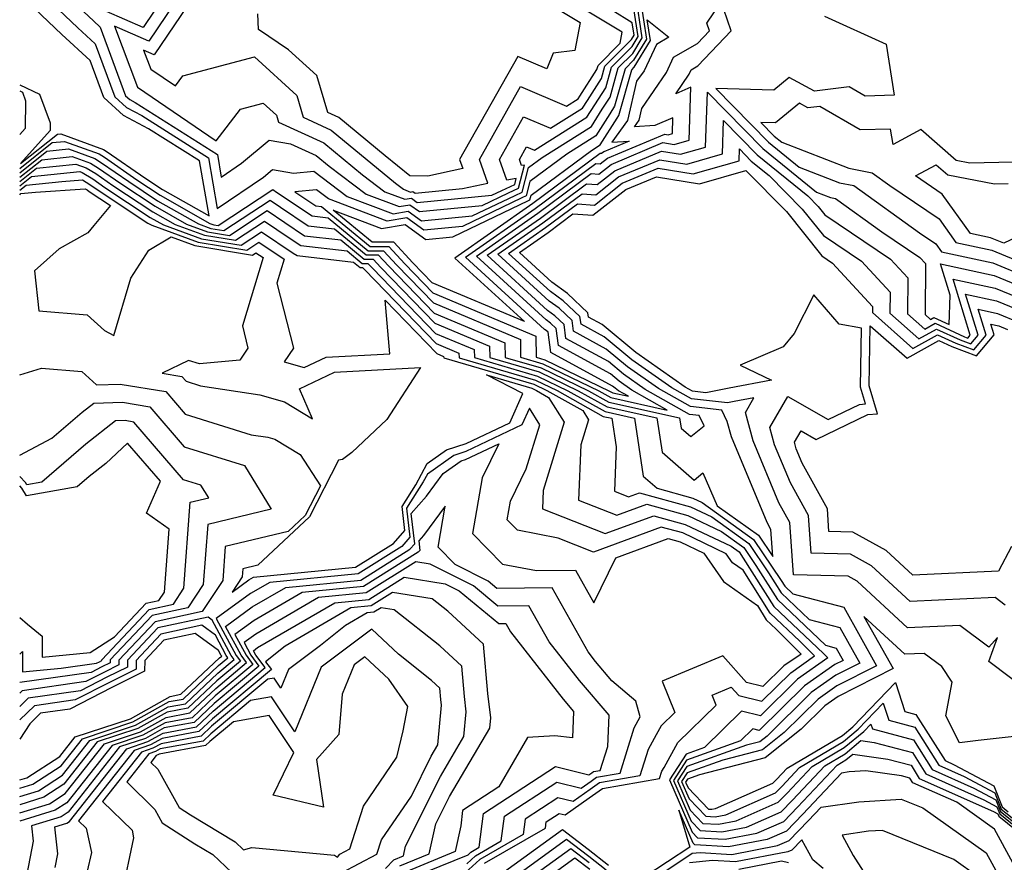
# Model space of a CAD drawing. Extents: x 1892776 to 1899653, y 2707304 to 2715393.
# Drawn here: x 1892776 to 1892868, y 2708058 to 2708137 of the extents above; entities that cross this region are included whole.
import ezdxf

# ---------------------------------------------------------------- set-up
doc = ezdxf.new("R2010")
doc.units = 0

msp = doc.modelspace()

# ---------------------------------------------------------------- linework, layer by layer
at = {"layer": 'Unknown_Line_Type', "color": 0}
for points in [[(1892790.69, 2708140.89, 304), (1892787.58, 2708136.27, 304), (1892784.15, 2708137.78, 304)], [(1892792.15, 2708141.01, 306), (1892788.1, 2708135, 306), (1892784.88, 2708136.41, 306), (1892787.06, 2708130.68, 306), (1892794.42, 2708125.66, 306), (1892796.71, 2708128.62, 306), (1892798.84, 2708129.19, 306), (1892800.1, 2708128.05, 306), (1892800.29, 2708127.4, 306), (1892804.52, 2708125.46, 306), (1892808.14, 2708122.47, 306), (1892810.25, 2708120.88, 306), (1892812.12, 2708120.17, 306), (1892812.74, 2708120.27, 306), (1892813.29, 2708119.88, 306)], [(1892793.61, 2708141.13, 308), (1892788.62, 2708133.72, 308), (1892787.62, 2708134.16, 308), (1892788.3, 2708132.37, 308), (1892790.6, 2708130.8, 308), (1892791.31, 2708131.73, 308), (1892798.01, 2708133.52, 308), (1892801.98, 2708129.91, 308), (1892802.59, 2708127.86, 308), (1892805.22, 2708126.65, 308), (1892811.26, 2708121.67, 308), (1892812, 2708121.11, 308), (1892812.67, 2708120.85, 308), (1892812.89, 2708120.89, 308), (1892813.08, 2708120.75, 308)], [(1892833.94, 2708140.66, 300), (1892834.78, 2708135.17, 300), (1892833.58, 2708133.21, 300), (1892832.78, 2708132.4, 300), (1892831.79, 2708128.89, 300), (1892831.35, 2708128.19, 300), (1892830.04, 2708126.12, 300), (1892827.32, 2708124.41, 300), (1892823.84, 2708121.84, 300), (1892823.5, 2708120.48, 300), (1892823.1, 2708120.3, 300), (1892817.54, 2708117.62, 300), (1892813.9, 2708117.28, 300), (1892812.3, 2708118.42, 300), (1892810.48, 2708118.11, 300), (1892804.97, 2708120.2, 300), (1892803.84, 2708121.05, 300), (1892801.8, 2708120.87, 300), (1892803.78, 2708119.54, 300), (1892804.32, 2708119.48, 300), (1892808.87, 2708115.73, 300), (1892810.61, 2708115.73, 300), (1892812.12, 2708114.1, 300), (1892814.76, 2708111.38, 300), (1892824.4, 2708107.33, 300), (1892824.43, 2708105.35, 300), (1892825.26, 2708105.11, 300), (1892831.31, 2708102.18, 300), (1892831.62, 2708102.01, 300), (1892833.09, 2708101.69, 300), (1892832.17, 2708102.21, 300), (1892831.84, 2708102.44, 300), (1892831.61, 2708102.63, 300), (1892825.83, 2708105.79, 300), (1892825.57, 2708107.7, 300), (1892825.38, 2708107.87, 300), (1892825.24, 2708107.97, 300), (1892817.83, 2708114.74, 300), (1892824.36, 2708119.31, 300), (1892830.03, 2708123.52, 300), (1892830.45, 2708123.49, 300), (1892831.13, 2708124.03, 300), (1892836.5, 2708126.27, 300), (1892836.81, 2708126.22, 300), (1892837.22, 2708126.34, 300), (1892837.27, 2708127.81, 300), (1892835.58, 2708127.09, 300), (1892833.66, 2708126.96, 300), (1892834.1, 2708127.58, 300), (1892834.36, 2708128.69, 300), (1892836.67, 2708132.05, 300), (1892837.34, 2708133.49, 300), (1892839.59, 2708134.79, 300), (1892840.7, 2708135.97, 300), (1892840.46, 2708136.67, 300), (1892842.9, 2708140.3, 300)], [(1892813.08, 2708120.75, 308), (1892817.53, 2708121.17, 308), (1892819.9, 2708121.68, 308), (1892819.13, 2708123.9, 308), (1892822.99, 2708130.73, 308), (1892827.3, 2708128.91, 308), (1892828.38, 2708129.59, 308), (1892828.55, 2708129.85, 308), (1892830.15, 2708132.34, 308), (1892830.26, 2708132.72, 308), (1892832.33, 2708134.8, 308), (1892832.52, 2708135.85, 308), (1892824.16, 2708140.88, 308)], [(1892823.51, 2708139.8, 310), (1892828.57, 2708136.76, 310), (1892828.08, 2708134.12, 310), (1892826.04, 2708133.86, 310), (1892825.43, 2708132.41, 310), (1892822.72, 2708133.55, 310), (1892817.26, 2708123.91, 310), (1892817.56, 2708123.05, 310), (1892814.27, 2708122.35, 310), (1892812.6, 2708122.36, 310), (1892810.27, 2708124.25, 310), (1892805.92, 2708127.84, 310), (1892804.89, 2708128.32, 310), (1892803.87, 2708131.78, 310), (1892801.22, 2708134.18, 310), (1892798.4, 2708136.09, 310), (1892798.33, 2708137.56, 310)], [(1892776, 2708130.89, 300), (1892777.85, 2708130.01, 300), (1892778.87, 2708127.33, 300), (1892778.85, 2708126.63, 300), (1892776.08, 2708123.53, 300), (1892779.54, 2708126.28, 300), (1892779.85, 2708126.31, 300), (1892783.86, 2708124.85, 300), (1892784.21, 2708124.63, 300), (1892787.74, 2708122.18, 300), (1892789.41, 2708121.08, 300), (1892793.77, 2708118.6, 300), (1892792.87, 2708123.76, 300), (1892788.09, 2708126.77, 300), (1892785.74, 2708128.04, 300), (1892783.9, 2708129.71, 300), (1892782.61, 2708133.17, 300), (1892779.96, 2708135.61, 300), (1892776.1, 2708139.31, 300)], [(1892813.69, 2708118.15, 302), (1892818.45, 2708118.6, 302), (1892822.47, 2708120.53, 302), (1892823.14, 2708120.84, 302), (1892823.73, 2708123.14, 302), (1892825, 2708124.08, 302), (1892829.63, 2708126.99, 302), (1892830.65, 2708128.61, 302), (1892831.38, 2708129.75, 302), (1892832.15, 2708132.48, 302), (1892833.51, 2708133.85, 302), (1892834.4, 2708135.3, 302), (1892833.78, 2708139.34, 302)], [(1892776, 2708123.06, 302), (1892779.05, 2708125.48, 302), (1892780.21, 2708125.6, 302), (1892783.45, 2708124.42, 302), (1892783.94, 2708124.12, 302), (1892786.99, 2708122, 302), (1892789.18, 2708120.55, 302), (1892793.85, 2708117.9, 302), (1892794.22, 2708117.76, 302), (1892794.61, 2708117.7, 302), (1892799.75, 2708121.08, 302), (1892800.08, 2708120.85, 302), (1892803.43, 2708118.61, 302), (1892804.92, 2708118.44, 302), (1892808.68, 2708115.34, 302), (1892810.12, 2708115.34, 302), (1892811.37, 2708113.99, 302), (1892814.82, 2708110.44, 302), (1892822.96, 2708107.01, 302), (1892822.99, 2708105.35, 302), (1892825.08, 2708104.73, 302), (1892830.33, 2708102.19, 302), (1892831.44, 2708101.57, 302), (1892836.74, 2708100.4, 302), (1892833.42, 2708102.28, 302), (1892832.23, 2708103.11, 302), (1892831.42, 2708103.79, 302), (1892826.53, 2708106.46, 302), (1892826.32, 2708108.06, 302), (1892825.79, 2708108.56, 302), (1892825.38, 2708108.86, 302), (1892818.84, 2708114.83, 302), (1892824.6, 2708118.86, 302), (1892829.6, 2708122.58, 302), (1892830.31, 2708122.53, 302), (1892831.48, 2708123.44, 302), (1892836.34, 2708125.48, 302), (1892837.4, 2708125.31, 302), (1892838.78, 2708125.7, 302), (1892838.95, 2708130.67, 302), (1892837.53, 2708130.07, 302), (1892838.78, 2708131.89, 302), (1892838.97, 2708132.3, 302), (1892839.61, 2708132.67, 302), (1892842.74, 2708135.98, 302), (1892842.06, 2708137.96, 302)], [(1892779.05, 2708138.54, 302), (1892781.44, 2708136.25, 302), (1892783.08, 2708134.74, 302), (1892784.91, 2708129.79, 302), (1892786.03, 2708128.77, 302), (1892787.46, 2708128.01, 302), (1892793.7, 2708124.06, 302), (1892794.53, 2708119.29, 302), (1892798.86, 2708122.23, 302), (1892799.72, 2708122.95, 302), (1892801.67, 2708122.62, 302), (1892803.59, 2708122.8, 302), (1892806.73, 2708120.42, 302), (1892811.03, 2708118.8, 302), (1892812.45, 2708119.04, 302), (1892813.69, 2708118.15, 302)], [(1892782.01, 2708137.76, 304), (1892782.92, 2708136.89, 304), (1892783.54, 2708136.31, 304), (1892785.93, 2708129.86, 304), (1892786.32, 2708129.51, 304), (1892786.82, 2708129.24, 304), (1892794.54, 2708124.37, 304), (1892794.9, 2708122.25, 304), (1892796.82, 2708123.56, 304), (1892799.39, 2708125.71, 304), (1892801.41, 2708125.37, 304), (1892803.81, 2708124.27, 304), (1892805.02, 2708123.27, 304), (1892808.49, 2708120.65, 304), (1892811.58, 2708119.48, 304), (1892812.6, 2708119.66, 304), (1892813.49, 2708119.02, 304)], [(1892813.29, 2708119.88, 306), (1892820.29, 2708120.55, 306), (1892821.22, 2708120.99, 306), (1892822.43, 2708121.55, 306), (1892822.58, 2708122.12, 306), (1892821.68, 2708121.95, 306), (1892821, 2708123.9, 306), (1892823.27, 2708127.9, 306), (1892825.8, 2708126.83, 306), (1892828.8, 2708128.72, 306), (1892829.25, 2708129.43, 306), (1892830.56, 2708131.48, 306), (1892830.89, 2708132.64, 306), (1892833.38, 2708135.15, 306), (1892833.63, 2708135.56, 306), (1892833.46, 2708136.71, 306), (1892831.54, 2708137.9, 306)], [(1892813.49, 2708119.02, 304), (1892819.37, 2708119.57, 304), (1892821.84, 2708120.76, 304), (1892822.79, 2708121.2, 304), (1892823.34, 2708123.37, 304), (1892823.07, 2708123.32, 304), (1892822.87, 2708123.89, 304), (1892823.54, 2708125.08, 304), (1892824.29, 2708124.76, 304), (1892829.21, 2708127.86, 304), (1892829.95, 2708129.02, 304), (1892830.97, 2708130.61, 304), (1892831.52, 2708132.56, 304), (1892833.45, 2708134.5, 304), (1892834.02, 2708135.43, 304), (1892833.62, 2708138.02, 304)], [(1892814.1, 2708116.41, 298), (1892816.62, 2708116.65, 298), (1892823.73, 2708120.06, 298), (1892823.85, 2708120.12, 298), (1892823.96, 2708120.54, 298), (1892829.63, 2708124.74, 298), (1892830.46, 2708125.26, 298), (1892832.04, 2708127.78, 298), (1892832.2, 2708128.02, 298), (1892833.41, 2708132.32, 298), (1892833.64, 2708132.56, 298), (1892835.16, 2708135.05, 298), (1892834.86, 2708137, 298), (1892836.9, 2708135.37, 298), (1892835.72, 2708134.68, 298), (1892834.56, 2708132.22, 298), (1892833.87, 2708131.23, 298), (1892833.02, 2708127.56, 298), (1892831.55, 2708125.51, 298), (1892833.18, 2708125.62, 298), (1892830.79, 2708124.62, 298), (1892830.58, 2708124.46, 298), (1892830.45, 2708124.47, 298), (1892824.12, 2708119.76, 298), (1892816.82, 2708114.66, 298), (1892823.35, 2708108.69, 298), (1892814.7, 2708112.33, 298), (1892812.87, 2708114.21, 298), (1892811.1, 2708116.13, 298), (1892809.05, 2708116.13, 298), (1892805.39, 2708119.15, 298), (1892809.94, 2708117.43, 298), (1892812.15, 2708117.81, 298), (1892814.1, 2708116.41, 298)], [(1892851.49, 2708137.34, 302), (1892857.28, 2708134.71, 302), (1892858.01, 2708129.92, 302), (1892855.3, 2708129.85, 302), (1892853.81, 2708130.72, 302), (1892850.54, 2708130.32, 302), (1892848.19, 2708131.59, 302), (1892846.75, 2708130.4, 302), (1892841.31, 2708130.55, 302), (1892846.23, 2708125.51, 302), (1892849.12, 2708123.18, 302), (1892852.91, 2708121.7, 302), (1892854.24, 2708121.45, 302), (1892860.4, 2708117.02, 302), (1892861.94, 2708115.98, 302), (1892862.47, 2708115.24, 302), (1892867.29, 2708114.2, 302), (1892870.43, 2708112.9, 302)], [(1892776, 2708130.33, 302), (1892776.25, 2708130.21, 302), (1892776.56, 2708129.4, 302), (1892776.5, 2708126.79, 302), (1892776, 2708126.23, 302)], [(1892776, 2708122.65, 304), (1892778.56, 2708124.68, 304), (1892780.57, 2708124.89, 304), (1892783.05, 2708123.99, 304), (1892783.67, 2708123.6, 304), (1892786.24, 2708121.82, 304), (1892788.94, 2708120.03, 304), (1892792.76, 2708117.86, 304), (1892793.93, 2708117.44, 304), (1892795.15, 2708117.24, 304), (1892799.48, 2708120.09, 304), (1892800.47, 2708119.42, 304), (1892803.07, 2708117.68, 304), (1892805.52, 2708117.4, 304), (1892808.49, 2708114.95, 304), (1892809.63, 2708114.95, 304), (1892810.62, 2708113.88, 304), (1892814.89, 2708109.49, 304), (1892821.52, 2708106.7, 304), (1892821.54, 2708105.34, 304), (1892824.91, 2708104.35, 304), (1892829.35, 2708102.2, 304), (1892831.27, 2708101.13, 304), (1892837.88, 2708099.67, 304), (1892838.03, 2708098.7, 304), (1892838.94, 2708097.91, 304), (1892840.2, 2708098.91, 304), (1892839.73, 2708099.9, 304), (1892838.84, 2708099.99, 304), (1892834.67, 2708102.34, 304), (1892832.63, 2708103.78, 304), (1892831.22, 2708104.94, 304), (1892827.24, 2708107.12, 304), (1892827.06, 2708108.43, 304), (1892826.19, 2708109.25, 304), (1892825.52, 2708109.74, 304), (1892819.85, 2708114.92, 304), (1892824.84, 2708118.41, 304), (1892829.17, 2708121.63, 304), (1892830.18, 2708121.56, 304), (1892831.82, 2708122.85, 304), (1892836.19, 2708124.68, 304), (1892837.99, 2708124.39, 304), (1892840.34, 2708125.06, 304), (1892840.52, 2708130.22, 304), (1892845.7, 2708124.93, 304), (1892850.73, 2708120.85, 304), (1892852.06, 2708120.34, 304), (1892852.52, 2708120.25, 304), (1892856.87, 2708117.13, 304), (1892860.42, 2708114.72, 304), (1892860.96, 2708114.14, 304), (1892860.93, 2708109.36, 304), (1892861.44, 2708108.9, 304), (1892861.75, 2708109.08, 304), (1892863.18, 2708108.42, 304), (1892863.27, 2708111.17, 304), (1892862.38, 2708114.1, 304), (1892867.4, 2708113.02, 304), (1892871.49, 2708111.32, 304)], [(1892869.19, 2708123.64, 300), (1892865.11, 2708123.56, 300), (1892863.85, 2708123.8, 300), (1892860.51, 2708126.72, 300), (1892857.92, 2708125.32, 300), (1892857.67, 2708126.75, 300), (1892854.82, 2708126.67, 300), (1892851.06, 2708128.88, 300), (1892849.94, 2708128.74, 300), (1892849.13, 2708129.18, 300), (1892846.9, 2708127.34, 300), (1892845.52, 2708127.38, 300), (1892846.77, 2708126.1, 300), (1892847.5, 2708125.51, 300), (1892853.76, 2708123.07, 300), (1892855.95, 2708122.65, 300), (1892857.62, 2708121.45, 300), (1892862.23, 2708118.32, 300), (1892863.82, 2708116.11, 300), (1892867.18, 2708115.38, 300), (1892869.36, 2708114.48, 300)], [(1892776, 2708122.24, 306), (1892778.08, 2708123.88, 306), (1892780.93, 2708124.18, 306), (1892782.65, 2708123.55, 306), (1892783.4, 2708123.09, 306), (1892785.5, 2708121.64, 306), (1892788.71, 2708119.51, 306), (1892791.66, 2708117.83, 306), (1892793.63, 2708117.11, 306), (1892795.69, 2708116.78, 306), (1892799.22, 2708119.1, 306), (1892800.87, 2708117.99, 306), (1892802.72, 2708116.75, 306), (1892806.11, 2708116.36, 306), (1892808.3, 2708114.55, 306), (1892809.14, 2708114.55, 306), (1892809.87, 2708113.77, 306), (1892814.95, 2708108.54, 306), (1892820.08, 2708106.38, 306), (1892820.1, 2708105.33, 306), (1892824.74, 2708103.97, 306), (1892828.38, 2708102.21, 306), (1892831.09, 2708100.69, 306), (1892835.77, 2708099.66, 306), (1892836.26, 2708096.45, 306), (1892839.25, 2708093.83, 306), (1892840.09, 2708094.5, 306), (1892841.42, 2708091.43, 306), (1892845.29, 2708088.66, 306), (1892846.64, 2708086.65, 306), (1892846.47, 2708089.21, 306), (1892846.11, 2708089.85, 306), (1892842.76, 2708097.9, 306), (1892842.37, 2708099.33, 306), (1892841.87, 2708100.39, 306), (1892838.93, 2708100.72, 306), (1892835.93, 2708102.41, 306), (1892833.02, 2708104.45, 306), (1892831.02, 2708106.1, 306), (1892827.95, 2708107.79, 306), (1892827.81, 2708108.8, 306), (1892826.59, 2708109.94, 306), (1892825.65, 2708110.62, 306), (1892820.85, 2708115.01, 306), (1892825.08, 2708117.96, 306), (1892828.75, 2708120.69, 306), (1892830.04, 2708120.6, 306), (1892832.16, 2708122.26, 306), (1892836.04, 2708123.88, 306), (1892838.59, 2708123.47, 306), (1892841.91, 2708124.42, 306), (1892842.01, 2708127.56, 306), (1892845.16, 2708124.34, 306), (1892849.92, 2708120.49, 306), (1892850.9, 2708119.5, 306), (1892851.53, 2708118.71, 306), (1892857.69, 2708114.54, 306), (1892859.3, 2708112.79, 306), (1892859.28, 2708109.42, 306), (1892860.89, 2708107.99, 306), (1892861.87, 2708108.54, 306), (1892864.61, 2708107.27, 306), (1892864.93, 2708107.15, 306), (1892865.16, 2708107.42, 306), (1892863.55, 2708112.69, 306), (1892867.51, 2708111.83, 306), (1892871.78, 2708110.07, 306)], [(1892848.23, 2708089.85, 308), (1892847.2, 2708091.71, 308), (1892844.79, 2708097.52, 308), (1892844.07, 2708100.16, 308), (1892844.86, 2708101.54, 308), (1892843.01, 2708101.19, 308), (1892842.39, 2708101.07, 308), (1892839.02, 2708101.44, 308), (1892837.18, 2708102.48, 308), (1892833.41, 2708105.12, 308), (1892830.82, 2708107.26, 308), (1892828.65, 2708108.45, 308), (1892828.55, 2708109.17, 308), (1892826.99, 2708110.63, 308), (1892825.79, 2708111.51, 308), (1892821.86, 2708115.09, 308), (1892825.32, 2708117.51, 308), (1892828.32, 2708119.75, 308), (1892829.91, 2708119.63, 308), (1892832.51, 2708121.67, 308), (1892835.88, 2708123.08, 308), (1892839.18, 2708122.55, 308), (1892843.47, 2708123.78, 308), (1892843.51, 2708124.89, 308), (1892844.62, 2708123.75, 308), (1892846.31, 2708122.39, 308), (1892849.41, 2708119.25, 308), (1892851.39, 2708116.78, 308), (1892854.96, 2708114.37, 308), (1892857.64, 2708111.45, 308), (1892857.63, 2708109.48, 308), (1892860.34, 2708107.09, 308), (1892861.99, 2708108, 308), (1892864.21, 2708106.97, 308), (1892865.21, 2708106.6, 308), (1892865.9, 2708107.43, 308), (1892864.73, 2708111.28, 308), (1892867.62, 2708110.65, 308), (1892870.74, 2708109.36, 308)], [(1892776, 2708121.83, 308), (1892777.59, 2708123.09, 308), (1892781.28, 2708123.47, 308), (1892782.25, 2708123.12, 308), (1892783.13, 2708122.58, 308), (1892784.75, 2708121.46, 308), (1892788.48, 2708118.99, 308), (1892790.57, 2708117.8, 308), (1892793.33, 2708116.79, 308), (1892796.23, 2708116.32, 308), (1892798.96, 2708118.11, 308), (1892801.27, 2708116.56, 308), (1892802.37, 2708115.82, 308), (1892806.71, 2708115.32, 308), (1892808.12, 2708114.16, 308), (1892808.65, 2708114.16, 308), (1892809.12, 2708113.66, 308), (1892815.01, 2708107.59, 308), (1892818.64, 2708106.07, 308), (1892818.65, 2708105.32, 308), (1892824.56, 2708103.58, 308), (1892827.4, 2708102.21, 308), (1892830.91, 2708100.25, 308), (1892833.66, 2708099.65, 308), (1892834.48, 2708094.2, 308), (1892835.78, 2708093.06, 308), (1892839.15, 2708092.13, 308), (1892840, 2708091.73, 308), (1892844.84, 2708088.27, 308), (1892847.43, 2708084.41, 308), (1892847.76, 2708083.88, 308), (1892848.51, 2708083.17, 308), (1892853.29, 2708081.91, 308), (1892856.36, 2708076.42, 308), (1892852.66, 2708074.53, 308), (1892850.88, 2708073.28, 308), (1892847.7, 2708070.15, 308), (1892845.67, 2708068.54, 308), (1892841.96, 2708067.57, 308), (1892838.6, 2708066.37, 308), (1892838.08, 2708065.56, 308), (1892838.78, 2708063.93, 308), (1892840.35, 2708062.31, 308), (1892841.23, 2708062.26, 308), (1892842.24, 2708062.45, 308), (1892846.9, 2708064.5, 308), (1892847.49, 2708065.11, 308), (1892849.16, 2708066.88, 308), (1892853.26, 2708069.32, 308), (1892854.66, 2708070.48, 308), (1892857, 2708072.9, 308), (1892857.51, 2708071.31, 308), (1892859.95, 2708070.66, 308), (1892862.2, 2708067.11, 308), (1892864.58, 2708066.04, 308), (1892867.47, 2708064.49, 308), (1892868.07, 2708062.98, 308), (1892869.52, 2708061.81, 308)], [(1892871.76, 2708117.68, 298), (1892868.3, 2708116.06, 298), (1892867.07, 2708116.56, 298), (1892865.18, 2708116.97, 298), (1892862.53, 2708120.66, 298), (1892860.03, 2708122.36, 298), (1892861.96, 2708123.41, 298), (1892863.05, 2708122.45, 298), (1892867.42, 2708121.62, 298), (1892868.72, 2708121.65, 298)], [(1892776, 2708121.42, 310), (1892777.1, 2708122.29, 310), (1892781.64, 2708122.76, 310), (1892781.85, 2708122.69, 310), (1892782.86, 2708122.07, 310), (1892784, 2708121.27, 310), (1892788.25, 2708118.46, 310), (1892789.48, 2708117.77, 310), (1892793.04, 2708116.47, 310), (1892796.77, 2708115.86, 310), (1892798.69, 2708117.12, 310), (1892801.66, 2708115.12, 310), (1892802.02, 2708114.89, 310), (1892807.31, 2708114.28, 310), (1892807.93, 2708113.77, 310), (1892808.16, 2708113.77, 310), (1892808.37, 2708113.55, 310), (1892815.07, 2708106.65, 310), (1892817.2, 2708105.75, 310), (1892817.21, 2708105.31, 310), (1892824.39, 2708103.2, 310), (1892826.42, 2708102.22, 310), (1892830.73, 2708099.81, 310), (1892831.55, 2708099.64, 310), (1892831.95, 2708096.95, 310), (1892831.78, 2708092.78, 310), (1892833.1, 2708092.25, 310), (1892834.13, 2708092.63, 310), (1892838.91, 2708091.32, 310), (1892840.92, 2708090.37, 310), (1892844.39, 2708087.89, 310), (1892846.24, 2708085.12, 310), (1892847.42, 2708083.25, 310), (1892850.05, 2708080.76, 310), (1892852.94, 2708080, 310), (1892854.8, 2708076.67, 310), (1892852.56, 2708075.53, 310), (1892850.24, 2708073.9, 310), (1892846.11, 2708069.83, 310), (1892845.43, 2708069.29, 310), (1892844.18, 2708068.97, 310), (1892838.58, 2708066.96, 310), (1892837.7, 2708065.62, 310), (1892838.88, 2708062.89, 310), (1892840.09, 2708061.63, 310), (1892841.55, 2708061.55, 310), (1892843.21, 2708061.87, 310), (1892847.15, 2708063.61, 310), (1892847.98, 2708064.46, 310), (1892850.33, 2708066.96, 310), (1892853.34, 2708068.74, 310), (1892855.17, 2708070.25, 310), (1892855.84, 2708070.95, 310), (1892855.99, 2708070.49, 310), (1892859.84, 2708069.47, 310), (1892861.59, 2708066.69, 310), (1892865.5, 2708064.95, 310), (1892867.57, 2708063.84, 310), (1892867.99, 2708062.76, 310), (1892870.3, 2708060.89, 310)], [(1892776, 2708121.01, 312), (1892776.61, 2708121.49, 312), (1892779.95, 2708121.84, 312), (1892781.9, 2708121.98, 312), (1892782.59, 2708121.55, 312), (1892783.26, 2708121.09, 312), (1892788.02, 2708117.94, 312), (1892788.38, 2708117.73, 312), (1892792.74, 2708116.14, 312), (1892797.31, 2708115.4, 312), (1892798.43, 2708116.13, 312), (1892800.8, 2708114.54, 312), (1892800.13, 2708112.31, 312), (1892801.67, 2708106.2, 312), (1892800.81, 2708104.93, 312), (1892802.69, 2708104.38, 312), (1892804.75, 2708105.35, 312), (1892810.72, 2708105.67, 312), (1892810.28, 2708110.7, 312), (1892815.13, 2708105.7, 312), (1892815.76, 2708105.43, 312), (1892815.77, 2708105.3, 312), (1892824.21, 2708102.82, 312), (1892825.44, 2708102.23, 312), (1892828.81, 2708100.35, 312), (1892829.34, 2708099.49, 312), (1892828.62, 2708097.14, 312), (1892828.41, 2708091.96, 312), (1892832.01, 2708090.53, 312), (1892834.81, 2708091.56, 312), (1892838.67, 2708090.5, 312), (1892841.83, 2708089, 312), (1892843.93, 2708087.5, 312), (1892845.06, 2708085.82, 312), (1892847.07, 2708082.62, 312), (1892851.58, 2708078.35, 312), (1892852.59, 2708078.08, 312), (1892853.24, 2708076.92, 312), (1892852.45, 2708076.53, 312), (1892849.6, 2708074.53, 312), (1892845.36, 2708070.35, 312), (1892844.77, 2708070.49, 312), (1892843.62, 2708069.37, 312), (1892838.55, 2708067.55, 312), (1892837.32, 2708065.67, 312), (1892838.98, 2708061.85, 312), (1892839.84, 2708060.96, 312), (1892841.86, 2708060.85, 312), (1892844.18, 2708061.29, 312), (1892847.41, 2708062.71, 312), (1892848.48, 2708063.81, 312), (1892851.51, 2708067.03, 312), (1892853.42, 2708068.17, 312), (1892854.91, 2708069.4, 312), (1892856.14, 2708069.23, 312), (1892859.73, 2708068.27, 312), (1892860.99, 2708066.28, 312), (1892866.42, 2708063.85, 312), (1892867.66, 2708063.18, 312), (1892867.92, 2708062.54, 312), (1892871.08, 2708059.97, 312)], [(1892868.45, 2708082.1, 310), (1892867.49, 2708082.82, 310), (1892859.51, 2708082.44, 310), (1892855.9, 2708085.79, 310), (1892853.92, 2708086.89, 310), (1892850.24, 2708086.98, 310), (1892850, 2708090.5, 310), (1892848.3, 2708093.57, 310), (1892846.81, 2708097.15, 310), (1892846.37, 2708098.77, 310), (1892848.04, 2708101.66, 310), (1892851.84, 2708099.51, 310), (1892854.77, 2708100.91, 310), (1892855.32, 2708100.97, 310), (1892854.86, 2708102.55, 310), (1892854.95, 2708108.07, 310), (1892852.87, 2708108.44, 310), (1892850.5, 2708111.2, 310), (1892848.63, 2708107.58, 310), (1892847.6, 2708106.34, 310), (1892843.59, 2708104.61, 310), (1892846.51, 2708103.21, 310), (1892842.56, 2708102.45, 310), (1892840.35, 2708102.03, 310), (1892839.11, 2708102.17, 310), (1892838.43, 2708102.55, 310), (1892833.8, 2708105.79, 310), (1892830.63, 2708108.42, 310), (1892829.36, 2708109.12, 310), (1892829.3, 2708109.53, 310), (1892827.39, 2708111.32, 310), (1892825.92, 2708112.39, 310), (1892822.87, 2708115.18, 310), (1892825.56, 2708117.06, 310), (1892827.89, 2708118.8, 310), (1892829.77, 2708118.67, 310), (1892832.85, 2708121.08, 310), (1892835.73, 2708122.28, 310), (1892839.77, 2708121.63, 310), (1892844.1, 2708122.87, 310), (1892847.91, 2708119.01, 310), (1892851.24, 2708114.85, 310), (1892852.23, 2708114.19, 310), (1892855.98, 2708110.1, 310), (1892855.98, 2708109.54, 310), (1892859.79, 2708106.18, 310), (1892862.1, 2708107.46, 310), (1892863.82, 2708106.67, 310), (1892865.49, 2708106.04, 310), (1892866.65, 2708107.43, 310), (1892865.9, 2708109.86, 310), (1892867.73, 2708109.47, 310), (1892869.7, 2708108.65, 310)], [(1892776, 2708120.6, 314), (1892776.12, 2708120.7, 314), (1892777.48, 2708120.84, 314), (1892782.13, 2708121.16, 314), (1892782.33, 2708121.04, 314), (1892782.51, 2708120.91, 314), (1892784.52, 2708119.58, 314), (1892782.94, 2708117.72, 314), (1892782.38, 2708117.03, 314), (1892779.69, 2708115.51, 314), (1892777.4, 2708113.45, 314), (1892777.81, 2708109.7, 314), (1892782.34, 2708109.34, 314), (1892783.96, 2708107.85, 314), (1892784.82, 2708107.38, 314), (1892786.43, 2708112.77, 314), (1892788.1, 2708115.39, 314), (1892790.21, 2708116.63, 314)], [(1892790.21, 2708116.63, 314), (1892792.44, 2708115.82, 314), (1892797.85, 2708114.94, 314), (1892798.16, 2708115.15, 314), (1892798.83, 2708114.7, 314), (1892796.89, 2708108.29, 314), (1892797.41, 2708106.19, 314), (1892796.66, 2708105.08, 314), (1892792.87, 2708104.74, 314), (1892791.82, 2708105.04, 314), (1892789.37, 2708103.86, 314), (1892791.2, 2708103.56, 314), (1892791.6, 2708103.1, 314), (1892792.95, 2708102.68, 314), (1892798.54, 2708101.84, 314), (1892800.84, 2708101.16, 314), (1892803.46, 2708099.59, 314), (1892802.23, 2708102.4, 314), (1892805.53, 2708103.96, 314), (1892813.59, 2708104.38, 314), (1892810.44, 2708099.52, 314), (1892807.15, 2708096.43, 314), (1892806.27, 2708095.76, 314), (1892805.9, 2708095.7, 314), (1892803.19, 2708090.39, 314), (1892798.34, 2708085.86, 314), (1892796.92, 2708085.52, 314), (1892796.87, 2708084.76, 314), (1892795.92, 2708083.31, 314), (1892797.49, 2708084.47, 314), (1892797.92, 2708084.72, 314), (1892807.51, 2708085.66, 314), (1892811.06, 2708087.88, 314), (1892812.13, 2708089.1, 314), (1892811.86, 2708091.34, 314), (1892813.17, 2708093.38, 314), (1892814.22, 2708095.38, 314), (1892816.03, 2708096.66, 314), (1892817.88, 2708097.27, 314), (1892821.97, 2708099.2, 314), (1892823.18, 2708101.94, 314), (1892819.79, 2708103.69, 314), (1892824.04, 2708102.44, 314), (1892824.46, 2708102.24, 314), (1892825.61, 2708101.59, 314), (1892827.06, 2708099.25, 314), (1892825.1, 2708092.84, 314), (1892825.03, 2708091.14, 314), (1892830.91, 2708088.81, 314), (1892835.49, 2708090.49, 314), (1892838.43, 2708089.68, 314), (1892842.75, 2708087.63, 314), (1892843.48, 2708087.11, 314), (1892843.87, 2708086.52, 314), (1892846.73, 2708081.99, 314), (1892851.38, 2708077.58, 314), (1892851.81, 2708077.15, 314), (1892848.97, 2708075.15, 314), (1892845.48, 2708071.72, 314), (1892843.69, 2708072.16, 314), (1892840.22, 2708068.75, 314), (1892838.52, 2708068.14, 314), (1892836.95, 2708065.73, 314), (1892839.07, 2708060.82, 314), (1892839.58, 2708060.29, 314), (1892842.18, 2708060.14, 314), (1892845.15, 2708060.71, 314), (1892847.66, 2708061.82, 314), (1892848.97, 2708063.16, 314), (1892852.68, 2708067.1, 314), (1892853.5, 2708067.59, 314), (1892854.14, 2708068.12, 314), (1892857.42, 2708067.66, 314), (1892859.62, 2708067.08, 314), (1892860.38, 2708065.86, 314), (1892867.34, 2708062.75, 314), (1892867.76, 2708062.53, 314), (1892867.85, 2708062.31, 314), (1892869.46, 2708061.01, 314)], [(1892851.77, 2708091.14, 312), (1892849.39, 2708095.43, 312), (1892848.84, 2708096.77, 312), (1892848.67, 2708097.38, 312), (1892849.29, 2708098.46, 312), (1892850.72, 2708097.65, 312), (1892855.54, 2708099.97, 312), (1892856.46, 2708100.06, 312), (1892855.69, 2708102.66, 312), (1892855.78, 2708108.31, 312), (1892859.24, 2708105.27, 312), (1892862.22, 2708106.93, 312), (1892863.43, 2708106.37, 312), (1892865.76, 2708105.49, 312), (1892867.39, 2708107.44, 312), (1892867.08, 2708108.45, 312), (1892867.84, 2708108.29, 312), (1892868.66, 2708107.95, 312)], [(1892776, 2708103.7, 316), (1892778.03, 2708104.33, 316), (1892781.83, 2708104.03, 316), (1892783.19, 2708102.78, 316)], [(1892783.19, 2708102.78, 316), (1892785.41, 2708102.84, 316), (1892789.71, 2708102.13, 316), (1892791.52, 2708100.02, 316), (1892797.71, 2708098.09, 316), (1892799.28, 2708097.85, 316), (1892799.93, 2708097.66, 316), (1892802.31, 2708096.23, 316), (1892804.21, 2708093.29, 316), (1892802.79, 2708090.5, 316), (1892801.19, 2708089.01, 316), (1892795.28, 2708087.6, 316), (1892795.04, 2708084.4, 316), (1892793.13, 2708081.5, 316), (1892788.7, 2708080.55, 316), (1892785.31, 2708076.95, 316), (1892785.3, 2708076.5, 316), (1892783.95, 2708075.83, 316), (1892782.2, 2708074.93, 316), (1892776.23, 2708074.08, 316), (1892776, 2708073.86, 316)], [(1892779.03, 2708097.76, 318), (1892781.86, 2708100.2, 318), (1892782.95, 2708101.05, 318), (1892785.65, 2708101.13, 318), (1892788.22, 2708100.7, 318), (1892791.44, 2708096.95, 318), (1892797.08, 2708095.19, 318), (1892799.6, 2708091.1, 318), (1892793.64, 2708089.68, 318), (1892793.22, 2708084.04, 318), (1892791.77, 2708081.85, 318), (1892788.42, 2708081.13, 318), (1892784.5, 2708076.96, 318), (1892784.5, 2708076.7, 318), (1892783.71, 2708076.31, 318), (1892782.7, 2708075.79, 318), (1892776, 2708074.84, 318)], [(1892819.59, 2708057.91, 316), (1892825.31, 2708061.2, 316), (1892825.38, 2708061.78, 316), (1892826.6, 2708062.57, 316), (1892827.16, 2708062.43, 316), (1892829.43, 2708064.03, 316), (1892830.66, 2708064.92, 316), (1892836.02, 2708065.85, 316), (1892836.23, 2708066.52, 316), (1892836.44, 2708066.89, 316), (1892837.73, 2708069.22, 316), (1892841.32, 2708072.73, 316), (1892840.95, 2708073.66, 316), (1892842.75, 2708074.42, 316), (1892843.45, 2708073.62, 316), (1892845.6, 2708073.09, 316), (1892848.33, 2708075.77, 316), (1892850.56, 2708077.34, 316), (1892849.17, 2708078.71, 316), (1892846.38, 2708081.36, 316), (1892843.86, 2708085.37, 316), (1892842.85, 2708086.08, 316), (1892842.27, 2708086.93, 316), (1892838.19, 2708088.87, 316), (1892836.16, 2708089.42, 316), (1892829.82, 2708087.08, 316), (1892826.52, 2708088.39, 316), (1892822.68, 2708089.13, 316), (1892821.73, 2708090.09, 316), (1892822.03, 2708091.85, 316), (1892823.52, 2708094.9, 316), (1892824.78, 2708099.02, 316), (1892823.81, 2708100.59, 316), (1892823.11, 2708099, 316), (1892817.86, 2708096.52, 316), (1892816.72, 2708096.14, 316), (1892814.25, 2708094.4, 316), (1892813.86, 2708093.66, 316), (1892812.28, 2708091.2, 316), (1892812.59, 2708088.48, 316), (1892811.84, 2708087.61, 316), (1892807.75, 2708085.05, 316), (1892799.45, 2708084.24, 316), (1892797.66, 2708083.2, 316), (1892794.44, 2708080.85, 316), (1892796.3, 2708077.39, 316), (1892796.7, 2708076.86, 316), (1892794.49, 2708075.01, 316), (1892791.76, 2708072.43, 316), (1892789.83, 2708072.07, 316), (1892787.08, 2708070.53, 316), (1892783.28, 2708069.27, 316), (1892780.15, 2708065.3, 316), (1892778.28, 2708064.09, 316), (1892776, 2708063.39, 316)], [(1892776.27, 2708075.84, 320), (1892779.9, 2708076.19, 320), (1892783.2, 2708076.65, 320), (1892783.48, 2708076.8, 320), (1892783.7, 2708076.9, 320), (1892783.7, 2708076.97, 320), (1892788.15, 2708081.71, 320), (1892790.42, 2708082.2, 320), (1892791.4, 2708083.68, 320), (1892792, 2708091.76, 320), (1892793.73, 2708092.17, 320), (1892793, 2708093.36, 320), (1892791.36, 2708093.87, 320), (1892786.72, 2708099.27, 320), (1892785.88, 2708099.41, 320), (1892784.99, 2708099.39, 320), (1892782.19, 2708097.19, 320), (1892778.09, 2708093.65, 320), (1892776.67, 2708093.4, 320), (1892776.54, 2708093.61, 320), (1892776, 2708094.17, 320)], [(1892776, 2708096.18, 318), (1892779.03, 2708097.76, 318)], [(1892778.1, 2708077.23, 322), (1892782.61, 2708077.66, 322), (1892784.9, 2708079.12, 322), (1892787.87, 2708082.29, 322), (1892789.06, 2708082.55, 322), (1892789.57, 2708083.32, 322), (1892790.02, 2708089.23, 322), (1892787.88, 2708090.73, 322), (1892789.22, 2708093.72, 322), (1892786.12, 2708097.28, 322), (1892784.08, 2708095.4, 322), (1892782.52, 2708094.18, 322), (1892781.39, 2708093.21, 322), (1892776.65, 2708092.37, 322), (1892776.2, 2708093.07, 322), (1892776, 2708093.28, 322)], [(1892776, 2708062.62, 318), (1892778.81, 2708063.48, 318), (1892780.28, 2708064.43, 318), (1892783.97, 2708069.11, 318), (1892787.32, 2708070.22, 318), (1892789.73, 2708071.58, 318), (1892791.97, 2708071.99, 318), (1892794.41, 2708074.3, 318), (1892797.28, 2708076.71, 318), (1892796.76, 2708077.4, 318), (1892795.31, 2708080.09, 318), (1892797.82, 2708081.93, 318), (1892800.97, 2708083.76, 318), (1892808, 2708084.45, 318), (1892812.61, 2708087.34, 318), (1892813.06, 2708087.86, 318), (1892812.73, 2708090.69, 318), (1892814.16, 2708092.31, 318), (1892815.73, 2708094.44, 318), (1892817.41, 2708095.63, 318), (1892817.83, 2708095.77, 318), (1892820.95, 2708097.24, 318), (1892819.38, 2708094.04, 318), (1892818.48, 2708088.81, 318), (1892821.3, 2708085.96, 318), (1892824.48, 2708085.36, 318), (1892828.13, 2708085.39, 318), (1892829.86, 2708082.31, 318), (1892831.91, 2708086.54, 318), (1892836.84, 2708088.35, 318), (1892837.95, 2708088.05, 318), (1892840.18, 2708086.99, 318), (1892842.02, 2708084.31, 318), (1892845.19, 2708082.07, 318), (1892846.03, 2708080.73, 318), (1892846.97, 2708079.84, 318), (1892849.3, 2708077.52, 318), (1892847.69, 2708076.4, 318), (1892845.72, 2708074.46, 318), (1892844.17, 2708074.84, 318), (1892841.96, 2708077.36, 318), (1892836.27, 2708074.98, 318), (1892837.46, 2708072.05, 318), (1892836.17, 2708070.78, 318), (1892835.7, 2708069.94, 318), (1892834.94, 2708068.56, 318), (1892834.17, 2708066.1, 318), (1892830.38, 2708065.44, 318), (1892829.51, 2708064.82, 318), (1892827.91, 2708063.68, 318), (1892826.48, 2708064.04, 318), (1892823.42, 2708062.04, 318), (1892823.24, 2708060.6, 318), (1892819.17, 2708058.26, 318), (1892817.8, 2708057.01, 318)], [(1892817.93, 2708057.85, 320), (1892818.75, 2708058.6, 320), (1892821.17, 2708059.99, 320), (1892821.47, 2708062.31, 320), (1892826.37, 2708065.51, 320), (1892828.65, 2708064.94, 320), (1892829.59, 2708065.6, 320), (1892830.1, 2708065.97, 320), (1892832.31, 2708066.36, 320), (1892833.65, 2708070.61, 320), (1892834.21, 2708071.63, 320), (1892833.78, 2708073.11, 320), (1892831.55, 2708075.02, 320), (1892830.02, 2708076.82, 320), (1892829.32, 2708077.72, 320), (1892825.95, 2708083.72, 320), (1892820.76, 2708083.67, 320), (1892819.93, 2708084.36, 320), (1892816.84, 2708085.91, 320), (1892815.24, 2708087.54, 320), (1892815.9, 2708091.38, 320), (1892813.88, 2708088.64, 320), (1892813.43, 2708088.13, 320), (1892813.53, 2708087.24, 320), (1892813.39, 2708087.07, 320), (1892808.25, 2708083.85, 320), (1892802.5, 2708083.29, 320), (1892797.99, 2708080.66, 320), (1892796.18, 2708079.34, 320), (1892797.23, 2708077.4, 320), (1892797.86, 2708076.55, 320), (1892794.33, 2708073.59, 320), (1892792.17, 2708071.55, 320), (1892789.64, 2708071.08, 320), (1892787.55, 2708069.91, 320), (1892784.66, 2708068.95, 320), (1892780.41, 2708063.56, 320), (1892779.34, 2708062.87, 320), (1892776, 2708061.85, 320)], [(1892869.04, 2708087.6, 312), (1892867.8, 2708085.3, 312), (1892859.76, 2708084.92, 312), (1892857.27, 2708087.23, 312), (1892854.14, 2708088.96, 312), (1892851.91, 2708089.01, 312), (1892851.77, 2708091.14, 312)], [(1892872.76, 2708072.42, 308), (1892866.91, 2708076.82, 308), (1892867.71, 2708079.08, 308), (1892866.89, 2708078.16, 308), (1892864.17, 2708080.2, 308), (1892859.26, 2708079.97, 308), (1892854.54, 2708084.36, 308), (1892853.7, 2708084.82, 308), (1892848.57, 2708084.94, 308), (1892848.23, 2708089.85, 308)], [(1892812.81, 2708056.55, 322), (1892818.06, 2708058.7, 322), (1892818.32, 2708058.94, 322), (1892819.1, 2708059.39, 322), (1892819.51, 2708062.57, 322), (1892826.26, 2708066.97, 322), (1892829.39, 2708066.2, 322), (1892829.67, 2708066.39, 322), (1892829.82, 2708066.49, 322), (1892830.46, 2708066.61, 322), (1892831.16, 2708068.85, 322), (1892831.29, 2708071.77, 322), (1892828.51, 2708075.05, 322), (1892825.67, 2708078.67, 322), (1892823.77, 2708082.05, 322), (1892820.84, 2708082.02, 322), (1892818.57, 2708083.91, 322), (1892814.51, 2708085.96, 322), (1892813.16, 2708086.17, 322), (1892808.49, 2708083.25, 322), (1892804.02, 2708082.81, 322), (1892798.15, 2708079.39, 322), (1892797.05, 2708078.59, 322), (1892797.69, 2708077.4, 322), (1892798.44, 2708076.39, 322), (1892794.24, 2708072.88, 322), (1892792.38, 2708071.11, 322), (1892789.54, 2708070.59, 322), (1892787.79, 2708069.6, 322), (1892785.35, 2708068.8, 322), (1892780.54, 2708062.69, 322), (1892779.88, 2708062.26, 322), (1892777.1, 2708061.42, 322), (1892777.25, 2708059.96, 322), (1892776.52, 2708056.06, 322)], [(1892797.92, 2708077.83, 324), (1892798.32, 2708078.12, 324), (1892805.55, 2708082.33, 324), (1892808.74, 2708082.64, 324), (1892812.07, 2708084.73, 324), (1892815.91, 2708084.11, 324), (1892817.21, 2708083.45, 324), (1892820.93, 2708080.38, 324), (1892821.59, 2708080.38, 324), (1892822.03, 2708079.61, 324), (1892826.99, 2708073.27, 324), (1892827.96, 2708072.13, 324), (1892827.85, 2708069.65, 324), (1892826.19, 2708069.85, 324), (1892823.63, 2708069.7, 324), (1892820.95, 2708065.05, 324), (1892817.55, 2708062.84, 324), (1892817.37, 2708061.41, 324), (1892816.85, 2708058.99, 324), (1892812.24, 2708057.1, 324)], [(1892811.66, 2708057.66, 326), (1892814.42, 2708058.79, 326), (1892815.03, 2708061.58, 326), (1892816.32, 2708064.16, 326), (1892820.1, 2708070.58, 326), (1892820.19, 2708071.52, 326), (1892819.9, 2708073.82, 326), (1892819.51, 2708078.44, 326), (1892816.17, 2708081.54, 326), (1892814.69, 2708082.69, 326), (1892810.98, 2708083.29, 326), (1892808.98, 2708082.04, 326), (1892807.07, 2708081.85, 326), (1892800.9, 2708078.26, 326), (1892799.07, 2708076.8, 326), (1892799.61, 2708076.08, 326), (1892794.08, 2708071.45, 326), (1892792.8, 2708070.24, 326), (1892789.35, 2708069.6, 326), (1892788.26, 2708068.99, 326), (1892786.74, 2708068.48, 326), (1892781.53, 2708061.87, 326), (1892782.23, 2708061.19, 326), (1892782.72, 2708058.9, 326), (1892782.34, 2708057.16, 326)], [(1892810.3, 2708057.41, 328), (1892811.08, 2708058.22, 328), (1892812, 2708058.59, 328), (1892812.2, 2708059.51, 328), (1892815.46, 2708066.04, 328), (1892817.66, 2708069.78, 328), (1892817.88, 2708072.11, 328), (1892817.71, 2708073.53, 328), (1892817.46, 2708076.38, 328), (1892815.4, 2708078.29, 328), (1892811.12, 2708081.65, 328), (1892809.89, 2708081.85, 328), (1892809.23, 2708081.44, 328), (1892808.6, 2708081.38, 328), (1892806.55, 2708080.19, 328), (1892804.21, 2708078.32, 328), (1892801.21, 2708076.08, 328), (1892800.49, 2708074.31, 328), (1892799.86, 2708075.27, 328), (1892799.28, 2708075.17, 328), (1892794, 2708070.74, 328), (1892793.01, 2708069.8, 328), (1892789.26, 2708069.11, 328), (1892788.49, 2708068.68, 328), (1892787.43, 2708068.33, 328), (1892783.78, 2708063.7, 328), (1892786.54, 2708061, 328), (1892786.69, 2708060.28, 328), (1892785.58, 2708055.09, 328)], [(1892776, 2708064.16, 314), (1892777.75, 2708064.7, 314), (1892780.02, 2708066.17, 314), (1892782.59, 2708069.42, 314), (1892786.85, 2708070.84, 314), (1892789.92, 2708072.56, 314), (1892791.55, 2708072.86, 314), (1892794.57, 2708075.72, 314), (1892796.12, 2708077.02, 314), (1892795.84, 2708077.39, 314), (1892794.05, 2708080.7, 314), (1892793.68, 2708080.97, 314), (1892788.97, 2708079.97, 314), (1892786.12, 2708076.93, 314), (1892786.1, 2708076.3, 314), (1892784.18, 2708075.34, 314), (1892781.7, 2708074.07, 314), (1892776.8, 2708073.37, 314), (1892776, 2708072.6, 314)], [(1892776, 2708080.95, 322), (1892776.72, 2708080.33, 322), (1892778.1, 2708079.18, 322), (1892778.1, 2708077.23, 322)], [(1892871.24, 2708070.01, 306), (1892865.89, 2708069.4, 306), (1892864.15, 2708069.18, 306), (1892862.88, 2708071.72, 306), (1892863.46, 2708074.87, 306), (1892862.49, 2708076.35, 306), (1892860.85, 2708077.58, 306), (1892859.01, 2708077.49, 306), (1892855.19, 2708081.04, 306), (1892857.92, 2708076.16, 306), (1892852.76, 2708073.53, 306), (1892851.52, 2708072.66, 306), (1892849.3, 2708070.48, 306), (1892845.92, 2708067.79, 306), (1892839.75, 2708066.18, 306), (1892838.63, 2708065.78, 306), (1892838.45, 2708065.51, 306), (1892838.69, 2708064.96, 306), (1892840.6, 2708062.98, 306), (1892840.91, 2708062.96, 306), (1892841.27, 2708063.03, 306), (1892846.65, 2708065.4, 306), (1892847, 2708065.76, 306), (1892847.98, 2708066.81, 306), (1892853.18, 2708069.89, 306), (1892854.16, 2708070.7, 306), (1892858.16, 2708074.84, 306), (1892859.04, 2708072.13, 306), (1892860.07, 2708071.86, 306), (1892862.8, 2708067.52, 306), (1892863.66, 2708067.14, 306), (1892867.37, 2708065.15, 306), (1892868.14, 2708063.2, 306), (1892868.73, 2708062.72, 306)], [(1892776, 2708064.94, 312), (1892777.22, 2708065.31, 312), (1892779.89, 2708067.04, 312), (1892781.89, 2708069.58, 312), (1892786.61, 2708071.15, 312), (1892790.02, 2708073.06, 312), (1892791.34, 2708073.3, 312), (1892794.65, 2708076.43, 312), (1892795.53, 2708077.17, 312), (1892795.38, 2708077.39, 312), (1892794.36, 2708079.28, 312), (1892793.08, 2708080.21, 312), (1892789.25, 2708079.39, 312), (1892786.93, 2708076.92, 312), (1892786.91, 2708076.1, 312), (1892784.41, 2708074.86, 312), (1892781.21, 2708073.21, 312), (1892777.38, 2708072.66, 312), (1892776, 2708071.34, 312)], [(1892806.17, 2708057.01, 330), (1892809.51, 2708058.74, 330), (1892809.94, 2708060.09, 330), (1892812.74, 2708064.2, 330), (1892814.6, 2708067.93, 330), (1892815.22, 2708068.99, 330), (1892815.58, 2708072.71, 330), (1892815.51, 2708073.24, 330), (1892815.42, 2708074.33, 330), (1892814.64, 2708075.05, 330), (1892811.53, 2708077.49, 330), (1892809.02, 2708079.84, 330), (1892804.29, 2708076.3, 330), (1892801.81, 2708070.22, 330)], [(1892776, 2708065.71, 310), (1892776.68, 2708065.92, 310), (1892779.76, 2708067.91, 310), (1892781.2, 2708069.74, 310), (1892786.38, 2708071.45, 310), (1892790.11, 2708073.55, 310), (1892791.13, 2708073.74, 310), (1892794.73, 2708077.15, 310), (1892794.95, 2708077.33, 310), (1892794.91, 2708077.38, 310), (1892794.66, 2708077.85, 310), (1892792.47, 2708079.44, 310), (1892789.52, 2708078.81, 310), (1892787.73, 2708076.91, 310), (1892787.71, 2708075.9, 310), (1892784.65, 2708074.37, 310), (1892780.71, 2708072.35, 310), (1892777.96, 2708071.96, 310), (1892776.94, 2708070.97, 310), (1892776, 2708069.53, 310)], [(1892776, 2708077.49, 320), (1892776.27, 2708077.74, 320), (1892776.27, 2708075.84, 320)], [(1892779.32, 2708057.49, 324), (1892779.57, 2708058.78, 324), (1892779.31, 2708061.32, 324), (1892780.41, 2708061.65, 324), (1892780.67, 2708061.82, 324), (1892786.04, 2708068.64, 324), (1892788.02, 2708069.3, 324), (1892789.45, 2708070.1, 324), (1892792.59, 2708070.68, 324), (1892794.16, 2708072.16, 324), (1892799.02, 2708076.24, 324), (1892798.15, 2708077.41, 324), (1892797.92, 2708077.83, 324)], [(1892801.71, 2708068.27, 332), (1892799.39, 2708071.76, 332), (1892796.04, 2708071.16, 332), (1892793.84, 2708069.32, 332), (1892793.42, 2708068.93, 332), (1892789.07, 2708068.12, 332), (1892788.96, 2708068.06, 332), (1892788.81, 2708068.01, 332), (1892788.3, 2708067.36, 332), (1892788.95, 2708066.72, 332), (1892790.95, 2708063.14, 332), (1892792.03, 2708062.44, 332), (1892796.21, 2708059.9, 332), (1892796.99, 2708059.16, 332), (1892797.78, 2708059.36, 332), (1892805.53, 2708058.65, 332), (1892805.81, 2708058.47, 332), (1892806.04, 2708058.76, 332), (1892806.96, 2708059.24, 332), (1892808.25, 2708063.25, 332), (1892811.36, 2708067.83, 332), (1892811.98, 2708070.32, 332), (1892812.41, 2708072.59, 332), (1892810.61, 2708075.15, 332), (1892808.36, 2708077.25, 332), (1892807.37, 2708076.51, 332), (1892806.25, 2708073.76, 332), (1892805.95, 2708069.98, 332), (1892803.84, 2708067.64, 332), (1892804.5, 2708063.16, 332), (1892799.78, 2708064.28, 332), (1892801.71, 2708068.27, 332)], [(1892801.81, 2708070.22, 330), (1892799.62, 2708073.51, 330), (1892797.66, 2708073.17, 330), (1892793.92, 2708070.03, 330), (1892793.21, 2708069.36, 330), (1892789.17, 2708068.62, 330), (1892788.73, 2708068.37, 330), (1892788.12, 2708068.17, 330), (1892786.04, 2708065.53, 330), (1892788.67, 2708062.95, 330), (1892789.37, 2708061.7, 330), (1892792.44, 2708059.73, 330), (1892794.12, 2708058.71, 330), (1892796.49, 2708056.47, 330)], [(1892869.14, 2708057.95, 316), (1892867.43, 2708061.1, 316), (1892863.9, 2708063.61, 316), (1892859.78, 2708065.45, 316), (1892859.5, 2708065.89, 316), (1892858.71, 2708066.1, 316), (1892855.36, 2708066.56, 316), (1892853.79, 2708066.46, 316), (1892853.08, 2708066.36, 316), (1892849.47, 2708062.51, 316), (1892847.91, 2708060.92, 316), (1892846.12, 2708060.13, 316), (1892842.5, 2708059.43, 316), (1892839.33, 2708059.62, 316), (1892839.17, 2708059.78, 316), (1892837.83, 2708062.87, 316), (1892838.85, 2708059.4, 316), (1892834.66, 2708056.64, 316)], [(1892834.91, 2708056.07, 318), (1892839.08, 2708058.83, 318), (1892839.83, 2708058.9, 318), (1892842.81, 2708058.73, 318), (1892847.09, 2708059.55, 318), (1892848.16, 2708060.02, 318), (1892849.96, 2708061.86, 318), (1892851.17, 2708063.15, 318), (1892854.7, 2708063.67, 318), (1892858.68, 2708063.92, 318), (1892860.71, 2708063.1, 318), (1892866.66, 2708058.86, 318), (1892867.72, 2708056.92, 318)], [(1892831.22, 2708057.7, 316), (1892829.33, 2708059.2, 316), (1892826.92, 2708061.02, 316), (1892821.48, 2708057.09, 316)], [(1892822.61, 2708056.75, 318), (1892827.3, 2708060.14, 318), (1892829.38, 2708058.57, 318), (1892831.01, 2708057.28, 318)], [(1892851.37, 2708057.4, 320), (1892850.4, 2708058.21, 320), (1892849.37, 2708060.1, 320), (1892848.42, 2708059.13, 320), (1892848.06, 2708058.97, 320), (1892843.13, 2708058.02, 320), (1892840.97, 2708058.15, 320), (1892838.84, 2708057.95, 320)], [(1892865.9, 2708056.63, 320), (1892863.62, 2708058.25, 320), (1892856.92, 2708060.97, 320), (1892855.61, 2708060.89, 320), (1892853.15, 2708060.52, 320), (1892854.17, 2708058.63, 320), (1892857.27, 2708053.77, 320)], [(1892829.43, 2708057.94, 320), (1892827.69, 2708059.26, 320), (1892823.75, 2708056.41, 320)], [(1892829.48, 2708057.31, 322), (1892828.07, 2708058.38, 322), (1892824.88, 2708056.07, 322)], [(1892848.1, 2708057.95, 322), (1892847.45, 2708058.09, 322), (1892843.45, 2708057.32, 322)]]:
    msp.add_polyline3d(points, dxfattribs=at)

doc.saveas('drawing.dxf')
